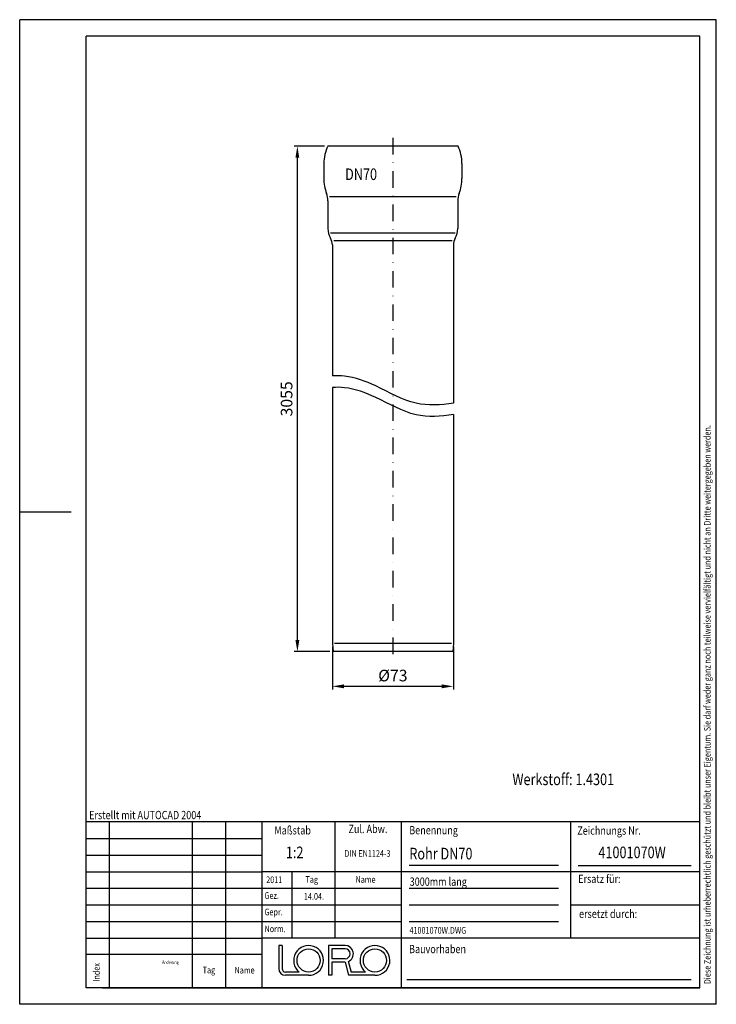
# Model space of a CAD drawing. Extents: x 0 to 420, y 0 to 594.
import ezdxf
from ezdxf.enums import TextEntityAlignment as Align

# ---------------------------------------------------------------- set-up
doc = ezdxf.new("R2010")
doc.units = 0
doc.header["$LTSCALE"] = 20
doc.header["$MEASUREMENT"] = 0
doc.linetypes.add('STRICHPUNKT', pattern=[1, 0.5, -0.25, 0, -0.25])
for name, color, linetype in [('BEM', 7, 'Continuous'), ('HILF', 2, 'Continuous'), ('MITTEL', 2, 'STRICHPUNKT'), ('STEMPEL', 3, 'Continuous'), ('TEXT', 7, 'Continuous'), ('VOLL', 1, 'Continuous')]:
    doc.layers.add(name, color=color, linetype=linetype)
doc.styles.add('GREEKS', font='SIMPLEX.shx', dxfattribs={"width": 0.8})
doc.styles.get("Standard").update_dxf_attribs({"font": 'simplex.shx', "width": 0.8})
doc.dimstyles.get("Standard").update_dxf_attribs({"dimtxt": 0.18, "dimasz": 0.18, "dimexe": 0.18, "dimexo": 0.0625, "dimgap": 0.09, "dimtad": 0, "dimtih": 1, "dimtoh": 1, "dimdec": 4, "dimzin": 0, "dimdsep": 46, "dimtxsty": 'STANDARD', "dimcen": 0.09, "dimadec": 0, "dimazin": 0, "dimtfac": 1, "dimtdec": 4, "dimtofl": 0, "dimtmove": 0, "dimatfit": 3, "dimfxl": 1, "dimtolj": 1, "dimtzin": 0, "dimarcsym": 0})

# ---------------------------------------------------------------- blocks, each defined once
blk = doc.blocks.new('LOGO')
for p, q in [((2.6, -4.77), (2.6, -11.77)), ((3.6, -4.77), (2.6, -4.77)), ((3.6, -4.77), (3.6, -11.77)), ((17.6, -4.77), (17.6, -13.77)), ((22.6, -4.77), (17.6, -4.77)), ((22.6, -5.77), (18.6, -5.77)), ((18.6, -5.77), (18.6, -8.77)), ((22.6, -8.77), (18.6, -8.77)), ((22.6, -9.77), (18.6, -9.77)), ((18.6, -9.77), (18.6, -13.77)), ((22.6, -9.77), (23.67, -13.77)), ((23.57, -9.51), (24.44, -12.77)), ((8.77, -12.77), (4.6, -12.77)), ((11.6, -13.77), (4.6, -13.77)), ((18.6, -13.77), (17.6, -13.77)), ((31.6, -13.77), (23.67, -13.77)), ((28.77, -12.77), (24.44, -12.77))]:
    blk.add_line(p, q)
for centre in [(11.6, -9.27), (31.6, -9.27)]:
    blk.add_circle(centre, 3.5)
for centre, radius, start, end in [((11.6, -9.27), 4.5, 270, 231.0576), ((22.6, -7.27), 2.5, 270, 270), ((22.6, -7.27), 2.5, 293.1162, 90), ((22.6, -7.27), 1.5, 270, 90), ((31.6, -9.27), 4.5, 270, 231.0576), ((4.6, -11.77), 2, 180, 270), ((4.6, -11.77), 1, 180, 270)]:
    blk.add_arc(centre, radius, start, end)
blk = doc.blocks.new('*D1')
at = {"layer": 'BEM', "color": 0, "lineweight": -2}
for p, q in [((183.71, 517.75), (165.41, 517.75)), ((167.41, 219.75), (167.41, 510.75)), ((186.94, 212.75), (165.41, 212.75))]:
    blk.add_line(p, q, dxfattribs=at)
at = {"layer": 'BEM', "color": 0}
for points in [[(166.25, 510.75), (168.58, 510.75), (167.41, 517.75)], [(166.25, 219.75), (168.58, 219.75), (167.41, 212.75)]]:
    blk.add_solid(points, dxfattribs=at)
at = {"layer": 'DEFPOINTS', "color": 0}
for p in [(167.41, 517.75), (185.71, 517.75), (188.94, 212.75)]:
    blk.add_point(p, dxfattribs=at)
at = {"layer": 'BEM', "color": 1, "insert": (160.91, 365.25), "char_height": 7, "attachment_point": 5, "rotation": 90}
blk.add_mtext('\\A1;3055', dxfattribs=at)
blk = doc.blocks.new('*D3')
at = {"layer": 'BEM', "color": 0, "lineweight": -2}
for p, q in [((188.5, 215.75), (188.5, 189.83)), ((261.5, 215.75), (261.5, 189.83)), ((195.5, 191.83), (254.5, 191.83))]:
    blk.add_line(p, q, dxfattribs=at)
at = {"layer": 'BEM', "color": 0}
for points in [[(195.5, 193), (195.5, 190.66), (188.5, 191.83)], [(254.5, 193), (254.5, 190.66), (261.5, 191.83)]]:
    blk.add_solid(points, dxfattribs=at)
at = {"layer": 'DEFPOINTS', "color": 0}
for p in [(188.5, 217.75), (261.5, 217.75), (261.5, 191.83)]:
    blk.add_point(p, dxfattribs=at)
at = {"layer": 'BEM', "color": 1, "insert": (225, 198.33), "char_height": 7, "attachment_point": 5}
blk.add_mtext('\\A1;%%c73', dxfattribs=at)

msp = doc.modelspace()

# ---------------------------------------------------------------- linework, layer by layer
at = {"layer": 'HILF'}
for p, q in [((420, 594), (0, 594)), ((0, 0), (0, 594)), ((420, 0), (420, 594)), ((31.088, 297), (0, 297)), ((260.25, 217.745), (189.75, 217.745)), ((40, 100), (146, 100)), ((40, 90), (146, 90)), ((234.774, 84.038), (324.835, 84.038)), ((336.724, 83.78), (404.859, 83.78)), ((40, 80), (146, 80)), ((40, 70), (146, 70)), ((146, 70), (230, 70)), ((234.774, 70), (324.835, 70)), ((40, 60), (146, 60)), ((146, 60), (230, 60)), ((234.774, 60), (324.835, 60)), ((40, 50), (146, 50)), ((146, 50), (230, 50)), ((234.774, 50), (324.835, 50)), ((40, 40), (146, 40)), ((233.491, 14.894), (404.859, 14.894)), ((420, 0), (0, 0))]:
    msp.add_line(p, q, dxfattribs=at)
at = {"layer": 'HILF', "linetype": 'Continuous'}
for p, q in [((186.868, 487.25), (263.132, 487.25)), ((187.422, 465.394), (262.578, 465.394)), ((189.326, 460.872), (260.674, 460.872))]:
    msp.add_line(p, q, dxfattribs=at)
at = {"layer": 'HILF'}
for points in [[(261.5, 362.75), (253.893, 361.437), (237.152, 360.506), (217.025, 372.705), (199.947, 379.165), (190.969, 379.23), (188.5, 379.069)], [(261.5, 355.8), (253.893, 354.487), (237.152, 353.556), (217.025, 365.756), (199.947, 372.215), (190.969, 372.28), (188.5, 372.12)]]:
    msp.add_open_spline(points, degree=3, knots=[38.2883677, 38.2883677, 38.2883677, 38.2883677, 60.8759199, 87.3548687, 107.0392047, 114.4720772, 114.4720772, 114.4720772, 114.4720772], dxfattribs=at)
at = {"layer": 'MITTEL'}
msp.add_line((225, 522.748), (225, 207.745), dxfattribs=at)
at = {"layer": 'STEMPEL'}
for p, q in [((410, 584), (40, 584)), ((40, 10), (40, 584)), ((410, 10), (410, 584)), ((264.291, 517.748), (185.709, 517.748)), ((183.35, 507.25), (183.35, 498.187)), ((266.65, 507.25), (266.65, 498.187)), ((185.85, 484.751), (185.85, 467.96)), ((264.15, 484.751), (264.15, 467.96)), ((188.5, 458.105), (188.5, 379.069)), ((261.5, 458.105), (261.5, 362.75)), ((188.5, 372.12), (188.5, 217.745)), ((261.5, 355.8), (261.5, 217.745)), ((188.5, 217.745), (188.937, 212.745)), ((261.5, 217.745), (261.063, 212.745)), ((261.063, 212.745), (188.937, 212.745)), ((410, 110), (40, 110)), ((146, 110), (146, 10)), ((230, 110), (230, 10)), ((332, 110), (332, 40)), ((410, 80), (146, 80)), ((410, 40), (146, 40)), ((146, 30), (40, 30)), ((410, 10), (40, 10)), ((50, 10), (410, 10))]:
    msp.add_line(p, q, dxfattribs=at)
for centre, radius, start, end in [((208, 507.225), 24.65, 154.727152, 180.06149), ((242, 507.225), 24.65, 359.93851, 25.272848), ((208, 498.121), 24.65, 179.838253, 201.183154), ((242, 498.121), 24.65, 338.816846, 0.161747), ((173.5, 484.751), 12.35, 0, 21.183154), ((276.5, 484.751), 12.35, 158.816846, 180), ((197.5, 467.96), 11.65, 180, 210.101311), ((252.5, 467.96), 11.65, 329.898689, 0), ((180.5, 458.105), 8, 0, 30.101311), ((269.5, 458.105), 8, 149.898689, 180)]:
    msp.add_arc(centre, radius, start, end, dxfattribs=at)
at = {"layer": 'VOLL'}
for p, q in [((54, 110), (54, 10)), ((104, 110), (104, 10)), ((124, 110), (124, 10)), ((190, 110), (190, 40)), ((164, 80), (164, 40)), ((332, 60), (410, 60))]:
    msp.add_line(p, q, dxfattribs=at)

# ---------------------------------------------------------------- block references
at = {"layer": 'STEMPEL', "xscale": 2, "yscale": 2, "zscale": 2}
msp.add_blockref('LOGO', (150.996, 45.021), dxfattribs=at)

# ---------------------------------------------------------------- texts
at = {"layer": 'BEM', "style": 'GREEKS', "width": 0.8}
msp.add_text('Diese Zeichnung ist urheberrechtlich geschützt und bleibt unser Eigentum. Sie darf weder ganz noch teilweise vervielfältigt und nicht an Dritte weitergegeben werden.', height=4, rotation=90, dxfattribs=at).set_placement((416.581, 12.148))
at = {"layer": 'TEXT', "color": 1, "style": 'GREEKS', "width": 0.8}
for s, p in [('DN70', (196.183, 497.269)), ('Werkstoff: 1.4301', (297.057, 132.225)), ('1:2', (160.501, 88.149)), ('Rohr DN70', (234.928, 87.417))]:
    msp.add_text(s, height=7, dxfattribs=at).set_placement(p)
at = {"layer": 'TEXT', "style": 'GREEKS', "width": 0.8}
for s, height, p in [('Erstellt mit AUTOCAD 2004', 5, (41.855, 111.672)), ('Maßstab', 5, (153.516, 102.462)), ('Benennung', 5, (234.878, 102.549)), ('Zeichnungs Nr.', 5, (336.179, 102.313)), ('Tag', 4, (172.331, 73.319)), ('Name', 4, (202.463, 73.31)), ('Ersatz für:', 5, (336.724, 73.181)), ('2011', 4, (148.622, 73.14)), ('3000mm lang', 5, (235.13, 71.503)), ('Gez.', 4, (147.584, 63.63)), ('Gepr.', 4, (147.552, 53.689)), ('ersetzt durch:', 5, (337.24, 52.074)), ('Norm.', 4, (147.601, 43.529)), ('41001070W.DWG', 4, (234.984, 42.63)), ('Bauvorhaben', 5, (234.742, 30.846))]:
    msp.add_text(s, height=height, dxfattribs=at).set_placement(p)
msp.add_text('Zul. Abw.', height=5, dxfattribs=at).set_placement((209.978, 105.151), align=Align.MIDDLE)
at = {"layer": 'TEXT', "color": 1, "style": 'GREEKS', "width": 0.8}
msp.add_text('41001070W', height=7, dxfattribs=at).set_placement((369.221, 88.149), align=Align.CENTER)
at = {"layer": 'TEXT', "style": 'GREEKS', "width": 0.8}
for s, height, p in [('DIN EN1124-3', 4, (209.679, 89.006)), ('14.04.', 4, (177.409, 63.108)), ('Änderung', 2, (90.871, 24.337)), ('Tag', 4, (114.083, 18.672)), ('Name', 4, (135.563, 18.593))]:
    msp.add_text(s, height=height, dxfattribs=at).set_placement(p, align=Align.CENTER)
msp.add_text('Index', height=4, rotation=90, dxfattribs=at).set_placement((48.266, 13.655))

# ---------------------------------------------------------------- dimensions: what is measured, and where the dimension line sits
at = {"layer": 'BEM'}
dim = msp.add_linear_dim(base=(167.413, 517.748), p1=(188.937, 212.745), p2=(185.709, 517.748), angle=90, text='3055', dimstyle='Standard', override={"dimscale": 2, "dimtxt": 3.5, "dimasz": 3.5, "dimexe": 1, "dimexo": 1, "dimgap": 1.5, "dimtad": 1, "dimtih": 0, "dimtoh": 0, "dimdec": 2, "dimzin": 8, "dimcen": 1.5, "dimclrt": 1, "dimadec": 2, "dimazin": 2, "dimtfac": 0.514286, "dimtdec": 2, "dimtofl": 1, "dimtzin": 8}, dxfattribs=at)
dim.commit()
dim.dimension.update_dxf_attribs({"geometry": '*D1', "text_midpoint": (160.913, 365.247)})
dim = msp.add_linear_dim(base=(261.5, 191.83), p1=(188.5, 217.745), p2=(261.5, 217.745), text='%%c<>', dimstyle='Standard', override={"dimscale": 2, "dimtxt": 3.5, "dimasz": 3.5, "dimexe": 1, "dimexo": 1, "dimgap": 1.5, "dimtad": 1, "dimtih": 0, "dimtoh": 0, "dimdec": 2, "dimzin": 8, "dimcen": 1.5, "dimclrt": 1, "dimadec": 2, "dimazin": 2, "dimtfac": 0.514286, "dimtdec": 2, "dimtofl": 1, "dimtzin": 8}, dxfattribs=at)
dim.commit()
dim.dimension.update_dxf_attribs({"geometry": '*D3', "text_midpoint": (225, 198.33)})

doc.saveas('drawing.dxf')
